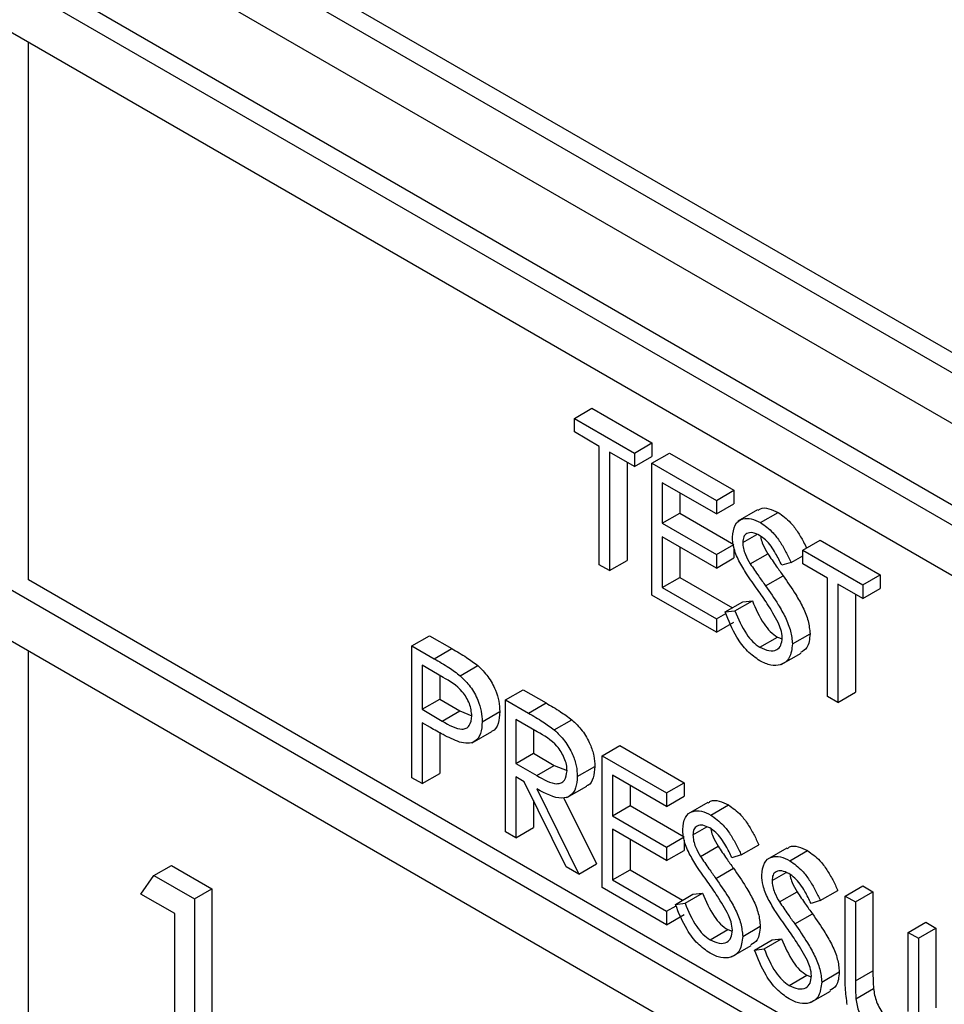
# Model space of a CAD drawing. Units: millimetres. Extents: x 5 to 415, y 5 to 292.
# Drawn here: x 281 to 282, y 218 to 219 of the extents above; entities that cross this region are included whole.
import ezdxf

# ---------------------------------------------------------------- set-up
doc = ezdxf.new("R2010")
doc.units = ezdxf.units.MM

msp = doc.modelspace()

# ---------------------------------------------------------------- linework, layer by layer
at = {"color": 7, "linetype": 'Continuous', "lineweight": 25}
for p, q in [((277.00721, 221.31355), (282.16909, 218.33366)), ((276.99307, 221.30539), (282.15495, 218.3255)), ((282.11959, 218.30508), (277.02842, 221.24415)), ((282.11959, 217.85598), (277.02842, 220.79506)), ((277.02842, 220.75423), (282.11959, 217.81516)), ((280.54274, 219.39501), (282.04888, 218.52554)), ((280.5286, 219.38685), (282.04888, 218.50921)), ((280.49324, 219.36643), (282.08423, 218.44797)), ((281.00236, 218.51728), (281.00236, 218.95004)), ((281.44195, 218.64729), (281.45609, 218.65545)), ((281.45609, 218.65545), (281.50441, 218.62756)), ((281.44195, 218.64729), (281.49026, 218.61939)), ((281.44195, 218.6364), (281.44195, 218.64729)), ((281.46198, 218.62483), (281.44195, 218.6364)), ((281.49026, 218.61939), (281.50441, 218.62756)), ((281.50441, 218.62756), (281.50441, 218.61667)), ((281.46198, 218.52957), (281.46198, 218.62483)), ((281.49026, 218.6085), (281.47023, 218.62007)), ((281.47023, 218.62007), (281.47023, 218.52481)), ((281.49026, 218.61939), (281.49026, 218.6085)), ((281.50441, 218.61123), (281.51855, 218.61939)), ((281.51855, 218.61939), (281.5704, 218.58946)), ((281.48437, 218.61191), (281.48437, 218.53297)), ((281.49026, 218.6085), (281.50441, 218.61667)), ((281.50441, 218.61123), (281.55626, 218.58129)), ((281.50441, 218.50508), (281.50441, 218.61123)), ((281.55626, 218.57041), (281.51266, 218.59558)), ((281.51266, 218.59558), (281.51266, 218.56292)), ((281.55626, 218.58129), (281.5704, 218.58946)), ((281.5704, 218.58946), (281.5704, 218.57857)), ((281.5268, 218.58741), (281.5268, 218.57108)), ((281.55626, 218.58129), (281.55626, 218.57041)), ((281.55626, 218.57041), (281.5704, 218.57857)), ((281.58943, 218.57367), (281.57352, 218.56448)), ((281.51266, 218.56292), (281.5268, 218.57108)), ((281.5268, 218.57108), (281.5704, 218.54591)), ((281.59187, 218.56346), (281.60602, 218.57162)), ((281.51266, 218.56292), (281.55626, 218.53774)), ((281.55626, 218.52686), (281.51266, 218.55203)), ((281.51266, 218.55203), (281.51266, 218.5112)), ((281.57747, 218.54744), (281.58877, 218.55396)), ((281.62579, 218.54115), (281.63994, 218.54932)), ((281.63994, 218.54932), (281.68826, 218.52142)), ((281.5268, 218.54387), (281.5268, 218.51937)), ((281.55626, 218.53774), (281.5704, 218.54591)), ((281.5704, 218.54321), (281.5704, 218.53502)), ((281.62579, 218.54115), (281.67411, 218.51326)), ((281.62579, 218.53027), (281.62579, 218.54115)), ((281.47023, 218.52481), (281.48437, 218.53297)), ((281.55626, 218.53774), (281.55626, 218.52686)), ((281.55626, 218.52686), (281.5704, 218.53502)), ((281.58353, 218.53023), (281.59768, 218.53839)), ((281.61637, 218.53135), (281.62579, 218.53679)), ((281.47023, 218.52481), (281.46198, 218.52957)), ((281.61637, 218.53135), (281.60891, 218.52913)), ((281.64583, 218.5187), (281.62579, 218.53027)), ((282.11959, 217.87231), (281.00236, 218.51728)), ((281.51266, 218.5112), (281.5268, 218.51937)), ((281.5268, 218.51937), (281.56917, 218.49491)), ((281.59589, 218.51253), (281.61003, 218.52069)), ((281.64583, 218.42344), (281.64583, 218.5187)), ((281.67411, 218.51326), (281.68826, 218.52142)), ((281.68826, 218.52142), (281.68826, 218.51054)), ((281.51266, 218.5112), (281.55626, 218.48603)), ((281.67411, 218.50237), (281.65408, 218.51394)), ((281.65408, 218.51394), (281.65408, 218.41867)), ((281.67411, 218.51326), (281.67411, 218.50237)), ((281.67411, 218.50237), (281.68826, 218.51054)), ((281.55626, 218.47514), (281.50441, 218.50508)), ((281.5711, 218.49243), (281.58524, 218.5006)), ((281.57747, 218.4997), (281.58524, 218.5006)), ((281.66822, 218.50577), (281.66822, 218.42684)), ((281.56333, 218.49154), (281.57747, 218.4997)), ((281.56333, 218.49154), (281.5711, 218.49243)), ((281.55626, 218.48603), (281.56385, 218.49041)), ((281.55626, 218.48603), (281.55626, 218.47514)), ((281.55626, 218.47514), (281.5704, 218.48331)), ((281.31113, 218.46423), (281.32527, 218.4724)), ((281.32527, 218.4724), (281.3433, 218.46199)), ((281.59128, 218.46309), (281.60543, 218.47125)), ((281.60543, 218.47125), (281.60913, 218.46987)), ((281.61754, 218.46577), (281.63169, 218.47393)), ((281.31113, 218.46423), (281.32916, 218.45383)), ((281.31113, 218.35808), (281.31113, 218.46423)), ((281.32916, 218.45383), (281.3433, 218.46199)), ((281.00236, 217.08833), (281.00236, 218.46012)), ((281.60856, 218.44924), (281.62447, 218.45842)), ((281.33619, 218.43888), (281.31938, 218.44858)), ((281.31938, 218.44858), (281.31938, 218.4132)), ((281.35009, 218.44014), (281.36424, 218.44831)), ((281.33352, 218.44042), (281.33352, 218.42136)), ((281.31938, 218.4132), (281.33352, 218.42136)), ((281.33352, 218.42136), (281.34962, 218.41184)), ((281.38656, 218.42069), (281.4007, 218.42885)), ((281.4007, 218.42885), (281.41909, 218.41824)), ((281.65408, 218.41867), (281.64583, 218.42344)), ((281.65408, 218.41867), (281.66822, 218.42684)), ((281.31938, 218.4132), (281.33547, 218.40368)), ((281.38656, 218.42069), (281.40495, 218.41007)), ((281.38656, 218.31454), (281.38656, 218.42069)), ((281.40495, 218.41007), (281.41909, 218.41824)), ((281.33547, 218.40368), (281.34962, 218.41184)), ((281.34962, 218.41184), (281.35944, 218.40788)), ((281.3677, 218.4031), (281.38184, 218.41127)), ((281.32595, 218.39852), (281.31938, 218.40231)), ((281.31938, 218.40231), (281.31938, 218.35332)), ((281.41204, 218.39509), (281.39481, 218.40504)), ((281.39481, 218.40504), (281.39481, 218.36966)), ((281.42578, 218.3966), (281.43992, 218.40477)), ((281.33352, 218.3943), (281.33352, 218.36148)), ((281.35952, 218.38621), (281.37543, 218.39539)), ((281.40895, 218.39688), (281.40895, 218.37782)), ((281.46434, 218.37579), (281.47848, 218.38395)), ((281.47848, 218.38395), (281.53033, 218.35402)), ((281.39481, 218.36966), (281.40895, 218.37782)), ((281.40895, 218.37782), (281.42578, 218.36796)), ((281.46434, 218.37579), (281.51619, 218.34585)), ((281.46434, 218.26964), (281.46434, 218.37579)), ((281.39481, 218.36966), (281.41164, 218.35979)), ((281.41164, 218.35979), (281.42578, 218.36796)), ((281.42578, 218.36796), (281.43605, 218.36381)), ((281.4443, 218.35897), (281.45845, 218.36713)), ((281.31938, 218.35332), (281.31113, 218.35808)), ((281.31938, 218.35332), (281.33352, 218.36148)), ((281.40151, 218.3549), (281.39481, 218.35877)), ((281.39481, 218.35877), (281.39481, 218.30978)), ((281.51619, 218.33497), (281.47259, 218.36014)), ((281.47259, 218.36014), (281.47259, 218.32748)), ((281.43528, 218.28641), (281.40151, 218.3549)), ((281.43592, 218.34212), (281.45183, 218.3513)), ((281.48673, 218.35198), (281.48673, 218.33564)), ((281.51619, 218.34585), (281.53033, 218.35402)), ((281.53033, 218.35402), (281.53033, 218.34313)), ((281.41171, 218.34901), (281.44548, 218.28052)), ((281.43327, 218.34213), (281.45962, 218.28869)), ((281.51619, 218.34585), (281.51619, 218.33497)), ((281.51619, 218.33497), (281.53033, 218.34313)), ((281.40895, 218.33981), (281.40895, 218.31794)), ((281.47259, 218.32748), (281.48673, 218.33564)), ((281.48673, 218.33564), (281.53033, 218.31047)), ((281.54936, 218.33823), (281.53345, 218.32904)), ((281.55181, 218.32802), (281.56595, 218.33618)), ((281.47259, 218.32748), (281.51619, 218.3023)), ((281.53741, 218.312), (281.5487, 218.31852)), ((281.39481, 218.30978), (281.38656, 218.31454)), ((281.39481, 218.30978), (281.40895, 218.31794)), ((281.51619, 218.29142), (281.47259, 218.31659)), ((281.47259, 218.31659), (281.47259, 218.27576)), ((281.51619, 218.3023), (281.53033, 218.31047)), ((281.48673, 218.30843), (281.48673, 218.28393)), ((281.51619, 218.3023), (281.51619, 218.29142)), ((281.53033, 218.30777), (281.53033, 218.29958)), ((281.54346, 218.29479), (281.55761, 218.30295)), ((281.5763, 218.29591), (281.59044, 218.30407)), ((281.51619, 218.29142), (281.53033, 218.29958)), ((281.5763, 218.29591), (281.56884, 218.29369)), ((281.613, 218.30149), (281.59709, 218.2923)), ((281.61544, 218.29128), (281.62959, 218.29944)), ((281.1033, 218.27937), (281.11744, 218.28753)), ((281.11744, 218.28753), (281.15013, 218.26866)), ((281.44548, 218.28052), (281.43528, 218.28641)), ((281.44548, 218.28052), (281.45962, 218.28869)), ((281.09293, 218.26442), (281.1033, 218.27937)), ((281.1033, 218.27937), (281.13599, 218.2605)), ((281.47259, 218.27576), (281.48673, 218.28393)), ((281.48673, 218.28393), (281.5291, 218.25947)), ((281.55582, 218.27709), (281.56996, 218.28525)), ((281.60105, 218.27526), (281.61234, 218.28178)), ((281.47259, 218.27576), (281.51619, 218.25059)), ((281.65997, 218.26285), (281.67411, 218.27102)), ((281.67411, 218.27102), (281.68236, 218.26625)), ((281.12012, 218.24872), (281.09293, 218.26442)), ((281.13599, 218.2605), (281.15013, 218.26866)), ((281.15013, 218.26866), (281.15013, 218.06453)), ((281.51619, 218.2397), (281.46434, 218.26964)), ((281.52326, 218.2561), (281.53741, 218.26426)), ((281.53103, 218.25699), (281.54518, 218.26516)), ((281.53741, 218.26426), (281.54518, 218.26516)), ((281.6071, 218.25805), (281.62125, 218.26622)), ((281.63994, 218.25917), (281.65408, 218.26733)), ((281.65997, 218.26285), (281.66822, 218.25809)), ((281.65997, 218.19874), (281.65997, 218.26285)), ((281.66822, 218.25809), (281.68236, 218.26625)), ((281.68236, 218.26625), (281.68236, 218.20265)), ((281.13599, 218.2605), (281.13599, 218.05636)), ((281.51619, 218.25059), (281.52378, 218.25497)), ((281.52326, 218.2561), (281.53103, 218.25699)), ((281.63994, 218.25917), (281.63248, 218.25695)), ((281.66822, 218.25809), (281.66822, 218.19449)), ((281.12012, 218.06552), (281.12012, 218.24872)), ((281.51619, 218.25059), (281.51619, 218.2397)), ((281.51619, 218.2397), (281.53033, 218.24787)), ((281.61946, 218.24035), (281.6336, 218.24851)), ((281.71065, 218.2336), (281.72479, 218.24176)), ((281.72479, 218.24176), (281.73304, 218.237)), ((281.55122, 218.22765), (281.56536, 218.23581)), ((281.56536, 218.23581), (281.56906, 218.23443)), ((281.57747, 218.23033), (281.59162, 218.2385)), ((281.71065, 218.17), (281.71065, 218.2336)), ((281.71065, 218.2336), (281.7189, 218.22883)), ((281.7189, 218.22883), (281.73304, 218.237)), ((281.73304, 218.237), (281.73304, 218.17289)), ((281.56849, 218.2138), (281.5844, 218.22298)), ((281.5869, 218.21936), (281.60105, 218.22752)), ((281.59467, 218.22025), (281.60882, 218.22842)), ((281.60105, 218.22752), (281.60882, 218.22842)), ((281.7189, 218.22883), (281.7189, 218.16472)), ((281.5869, 218.21936), (281.59467, 218.22025)), ((281.64111, 218.19359), (281.65526, 218.20176)), ((281.66822, 218.19449), (281.68236, 218.20265)), ((281.61485, 218.19091), (281.629, 218.19908)), ((281.629, 218.19908), (281.6327, 218.1977)), ((281.63213, 218.17706), (281.64804, 218.18624)), ((281.66859, 218.18016), (281.68273, 218.18832))]:
    msp.add_line(p, q, dxfattribs=at)
for points, knots in [([(281.58982, 218.57307), (281.59041, 218.57363), (281.59254, 218.57565), (281.59846, 218.57512), (281.6035, 218.57279), (281.60602, 218.57162)], [0, 0, 0, 0, 0.160033, 0.579929, 1, 1, 1, 1]), ([(281.56922, 218.55176), (281.56962, 218.5553), (281.57042, 218.56237), (281.5767, 218.56693), (281.5842, 218.56713), (281.58932, 218.56468), (281.59187, 218.56346)], [0, 0, 0, 0, 0.279544, 0.558816, 0.779362, 1, 1, 1, 1]), ([(281.60602, 218.57162), (281.60946, 218.56917), (281.61514, 218.56512), (281.62181, 218.55616), (281.62589, 218.54909), (281.62804, 218.54459), (281.62884, 218.54291)], [0, 0, 0, 0, 0.371909, 0.613516, 0.855587, 1, 1, 1, 1]), ([(281.59187, 218.56346), (281.59532, 218.561), (281.60099, 218.55695), (281.60768, 218.548), (281.61235, 218.53981), (281.61503, 218.53417), (281.61637, 218.53135)], [0, 0, 0, 0, 0.3387646, 0.5588391, 0.7793368, 1, 1, 1, 1]), ([(281.57436, 218.53263), (281.57274, 218.53632), (281.56985, 218.54291), (281.56942, 218.54905), (281.56922, 218.55176)], [0, 0, 0, 0, 0.559835, 1, 1, 1, 1]), ([(281.59095, 218.5531), (281.58909, 218.55401), (281.58536, 218.55583), (281.58087, 218.55511), (281.57793, 218.55227), (281.57763, 218.54905), (281.57747, 218.54744)], [0, 0, 0, 0, 0.28031, 0.55993, 0.779925, 1, 1, 1, 1]), ([(281.60891, 218.52913), (281.60732, 218.53233), (281.6047, 218.5376), (281.60039, 218.54463), (281.59588, 218.54981), (281.5926, 218.552), (281.59095, 218.5531)], [0, 0, 0, 0, 0.340442, 0.5605, 0.780196, 1, 1, 1, 1]), ([(281.592, 218.55233), (281.59204, 218.55185), (281.59224, 218.54983), (281.59398, 218.54493), (281.59628, 218.54087), (281.59768, 218.53839)], [0, 0, 0, 0, 0.105131, 0.452861, 1, 1, 1, 1]), ([(281.57747, 218.54744), (281.57758, 218.5459), (281.5778, 218.54281), (281.57979, 218.53678), (281.58211, 218.53271), (281.58353, 218.53023)], [0, 0, 0, 0, 0.2799235, 0.559732, 1, 1, 1, 1]), ([(281.58943, 218.5095), (281.58643, 218.51367), (281.58108, 218.52112), (281.57641, 218.52912), (281.57436, 218.53263)], [0, 0, 0, 0, 0.5604066, 1, 1, 1, 1]), ([(281.59768, 218.53839), (281.59994, 218.53505), (281.60399, 218.52908), (281.60819, 218.52326), (281.61003, 218.52069)], [0, 0, 0, 0, 0.5598655, 1, 1, 1, 1]), ([(281.58353, 218.53023), (281.5858, 218.52689), (281.58985, 218.52092), (281.59404, 218.51509), (281.59589, 218.51253)], [0, 0, 0, 0, 0.5598655, 1, 1, 1, 1]), ([(281.61003, 218.52069), (281.6135, 218.51569), (281.61922, 218.50746), (281.62615, 218.49526), (281.63065, 218.48422), (281.63134, 218.47736), (281.63169, 218.47393)], [0, 0, 0, 0, 0.340481, 0.560714, 0.780577, 1, 1, 1, 1]), ([(281.606, 218.483), (281.60317, 218.48814), (281.5981, 218.49732), (281.59208, 218.50577), (281.58943, 218.5095)], [0, 0, 0, 0, 0.559503, 1, 1, 1, 1]), ([(281.59589, 218.51253), (281.59936, 218.50753), (281.60507, 218.4993), (281.61201, 218.48709), (281.61651, 218.47605), (281.6172, 218.4692), (281.61754, 218.46577)], [0, 0, 0, 0, 0.340481, 0.560714, 0.780577, 1, 1, 1, 1]), ([(281.58524, 218.5006), (281.58798, 218.49417), (281.59179, 218.48521), (281.59957, 218.47534), (281.60348, 218.47261), (281.60543, 218.47125)], [0, 0, 0, 0, 0.5593391, 0.7798463, 1, 1, 1, 1]), ([(281.5711, 218.49243), (281.57383, 218.48601), (281.57764, 218.47705), (281.58543, 218.46717), (281.58933, 218.46445), (281.59128, 218.46309)], [0, 0, 0, 0, 0.5593391, 0.7798463, 1, 1, 1, 1]), ([(281.59128, 218.4522), (281.58788, 218.45456), (281.58108, 218.45927), (281.57061, 218.47332), (281.56609, 218.48463), (281.56333, 218.49154)], [0, 0, 0, 0, 0.27986, 0.559649, 1, 1, 1, 1]), ([(281.60929, 218.47068), (281.60907, 218.47293), (281.60866, 218.47694), (281.60681, 218.48115), (281.606, 218.483)], [0, 0, 0, 0, 0.558967, 1, 1, 1, 1]), ([(281.59128, 218.46309), (281.59376, 218.46195), (281.5987, 218.45967), (281.60473, 218.46048), (281.60857, 218.46438), (281.60905, 218.46858), (281.60929, 218.47068)], [0, 0, 0, 0, 0.280338, 0.560166, 0.780179, 1, 1, 1, 1]), ([(281.63169, 218.47393), (281.63127, 218.46974), (281.63057, 218.46263), (281.62598, 218.46006), (281.6241, 218.459)], [0, 0, 0, 0, 0.590631, 1, 1, 1, 1]), ([(281.3433, 218.46199), (281.34723, 218.45974), (281.35424, 218.45571), (281.36119, 218.45057), (281.36424, 218.44831)], [0, 0, 0, 0, 0.5603544, 1, 1, 1, 1]), ([(281.61754, 218.46577), (281.61703, 218.46173), (281.616, 218.45362), (281.60865, 218.44862), (281.60016, 218.4479), (281.59425, 218.45077), (281.59128, 218.4522)], [0, 0, 0, 0, 0.279161, 0.559068, 0.779407, 1, 1, 1, 1]), ([(281.32916, 218.45383), (281.33309, 218.45157), (281.3401, 218.44755), (281.34704, 218.44241), (281.35009, 218.44014)], [0, 0, 0, 0, 0.5603544, 1, 1, 1, 1]), ([(281.36424, 218.44831), (281.36703, 218.44553), (281.37262, 218.43998), (281.37839, 218.42947), (281.38144, 218.41955), (281.38171, 218.41403), (281.38184, 218.41127)], [0, 0, 0, 0, 0.27971, 0.559378, 0.779511, 1, 1, 1, 1]), ([(281.35945, 218.40782), (281.35903, 218.41111), (281.3584, 218.41606), (281.35502, 218.4228), (281.34853, 218.43192), (281.34167, 218.43579), (281.33619, 218.43888)], [0, 0, 0, 0, 0.248973, 0.374713, 0.500359, 1, 1, 1, 1]), ([(281.35009, 218.44014), (281.35289, 218.43737), (281.35847, 218.43182), (281.36425, 218.4213), (281.36729, 218.41139), (281.36756, 218.40587), (281.3677, 218.4031)], [0, 0, 0, 0, 0.27971, 0.559378, 0.779511, 1, 1, 1, 1]), ([(281.41909, 218.41824), (281.423, 218.416), (281.42997, 218.412), (281.43688, 218.40697), (281.43992, 218.40477)], [0, 0, 0, 0, 0.560253, 1, 1, 1, 1]), ([(281.33547, 218.40368), (281.34108, 218.40042), (281.34808, 218.39634), (281.35487, 218.39774), (281.35841, 218.40057), (281.35903, 218.40493), (281.35945, 218.40782)], [0, 0, 0, 0, 0.49975, 0.625357, 0.751087, 1, 1, 1, 1]), ([(281.38184, 218.41127), (281.38158, 218.40797), (281.38107, 218.4014), (281.37807, 218.39624), (281.37552, 218.39553), (281.37538, 218.39549)], [0, 0, 0, 0, 0.486631, 0.971777, 1, 1, 1, 1]), ([(281.40495, 218.41007), (281.40886, 218.40783), (281.41583, 218.40383), (281.42274, 218.39881), (281.42578, 218.3966)], [0, 0, 0, 0, 0.560253, 1, 1, 1, 1]), ([(281.34936, 218.38675), (281.34501, 218.38863), (281.33724, 218.39199), (281.3294, 218.39652), (281.32595, 218.39852)], [0, 0, 0, 0, 0.559674, 1, 1, 1, 1]), ([(281.3677, 218.4031), (281.36748, 218.39973), (281.36705, 218.39299), (281.36244, 218.38713), (281.35618, 218.38525), (281.35163, 218.38625), (281.34936, 218.38675)], [0, 0, 0, 0, 0.280089, 0.559324, 0.779481, 1, 1, 1, 1]), ([(281.43992, 218.40477), (281.4428, 218.402), (281.44857, 218.39646), (281.45464, 218.3858), (281.45799, 218.37563), (281.45829, 218.36997), (281.45845, 218.36713)], [0, 0, 0, 0, 0.279798, 0.559489, 0.77962, 1, 1, 1, 1]), ([(281.43605, 218.36375), (281.43595, 218.36536), (281.43576, 218.36859), (281.43393, 218.37388), (281.43134, 218.37897), (281.42452, 218.38809), (281.41759, 218.39198), (281.41204, 218.39509)], [0, 0, 0, 0, 0.125299, 0.250611, 0.375927, 0.50125, 1, 1, 1, 1]), ([(281.42578, 218.3966), (281.42866, 218.39383), (281.43443, 218.38829), (281.4405, 218.37764), (281.44385, 218.36747), (281.44415, 218.3618), (281.4443, 218.35897)], [0, 0, 0, 0, 0.279798, 0.559489, 0.77962, 1, 1, 1, 1]), ([(281.45845, 218.36713), (281.45817, 218.36399), (281.45761, 218.35771), (281.45475, 218.35238), (281.45205, 218.35168), (281.4517, 218.35158)], [0, 0, 0, 0, 0.464999, 0.92939, 1, 1, 1, 1]), ([(281.41164, 218.35979), (281.41728, 218.35655), (281.42435, 218.3525), (281.43132, 218.35366), (281.43497, 218.35643), (281.43562, 218.36083), (281.43605, 218.36375)], [0, 0, 0, 0, 0.499846, 0.625507, 0.751215, 1, 1, 1, 1]), ([(281.4443, 218.35897), (281.44406, 218.35575), (281.44358, 218.34932), (281.43903, 218.34302), (281.42867, 218.34008), (281.4187, 218.34533), (281.41171, 218.34901)], [0, 0, 0, 0, 0.187117, 0.37399, 0.560926, 1, 1, 1, 1]), ([(281.54975, 218.33763), (281.55034, 218.33819), (281.55247, 218.34021), (281.55839, 218.33968), (281.56343, 218.33735), (281.56595, 218.33618)], [0, 0, 0, 0, 0.159974, 0.579943, 1, 1, 1, 1]), ([(281.56595, 218.33618), (281.56939, 218.33373), (281.57507, 218.32968), (281.58175, 218.32072), (281.58643, 218.31254), (281.5891, 218.30689), (281.59044, 218.30407)], [0, 0, 0, 0, 0.338696, 0.558838, 0.779323, 1, 1, 1, 1]), ([(281.52916, 218.31632), (281.52955, 218.31986), (281.53035, 218.32693), (281.53663, 218.33149), (281.54413, 218.33169), (281.54925, 218.32924), (281.55181, 218.32802)], [0, 0, 0, 0, 0.279552, 0.558777, 0.779366, 1, 1, 1, 1]), ([(281.55181, 218.32802), (281.55525, 218.32556), (281.56092, 218.32151), (281.56761, 218.31256), (281.57228, 218.30437), (281.57496, 218.29873), (281.5763, 218.29591)], [0, 0, 0, 0, 0.338696, 0.558838, 0.779323, 1, 1, 1, 1]), ([(281.55088, 218.31766), (281.54902, 218.31857), (281.54529, 218.32039), (281.5408, 218.31967), (281.53786, 218.31683), (281.53756, 218.31361), (281.53741, 218.312)], [0, 0, 0, 0, 0.280307, 0.559909, 0.779902, 1, 1, 1, 1]), ([(281.53429, 218.29719), (281.53267, 218.30088), (281.52978, 218.30747), (281.52935, 218.31361), (281.52916, 218.31632)], [0, 0, 0, 0, 0.559835, 1, 1, 1, 1]), ([(281.53741, 218.312), (281.53751, 218.31046), (281.53773, 218.30737), (281.53972, 218.30134), (281.54204, 218.29727), (281.54346, 218.29479)], [0, 0, 0, 0, 0.279932, 0.559748, 1, 1, 1, 1]), ([(281.56884, 218.29369), (281.56725, 218.29689), (281.56463, 218.30216), (281.56032, 218.30919), (281.55581, 218.31437), (281.55253, 218.31656), (281.55088, 218.31766)], [0, 0, 0, 0, 0.340442, 0.5605, 0.780196, 1, 1, 1, 1]), ([(281.55193, 218.31689), (281.55197, 218.31642), (281.55217, 218.31439), (281.55392, 218.30949), (281.55621, 218.30543), (281.55761, 218.30295)], [0, 0, 0, 0, 0.105177, 0.452903, 1, 1, 1, 1]), ([(281.55761, 218.30295), (281.55987, 218.29961), (281.56392, 218.29364), (281.56812, 218.28782), (281.56996, 218.28525)], [0, 0, 0, 0, 0.559875, 1, 1, 1, 1]), ([(281.61339, 218.30089), (281.61398, 218.30145), (281.61611, 218.30348), (281.62203, 218.30294), (281.62707, 218.30061), (281.62959, 218.29944)], [0, 0, 0, 0, 0.159974, 0.579943, 1, 1, 1, 1]), ([(281.54936, 218.27406), (281.54636, 218.27823), (281.54101, 218.28568), (281.53634, 218.29368), (281.53429, 218.29719)], [0, 0, 0, 0, 0.5604066, 1, 1, 1, 1]), ([(281.54346, 218.29479), (281.54573, 218.29145), (281.54978, 218.28548), (281.55397, 218.27965), (281.55582, 218.27709)], [0, 0, 0, 0, 0.559875, 1, 1, 1, 1]), ([(281.5928, 218.27958), (281.59319, 218.28312), (281.59399, 218.29019), (281.60027, 218.29475), (281.60777, 218.29495), (281.61289, 218.2925), (281.61544, 218.29128)], [0, 0, 0, 0, 0.279552, 0.558777, 0.779366, 1, 1, 1, 1]), ([(281.62959, 218.29944), (281.63303, 218.29699), (281.63871, 218.29294), (281.64539, 218.28398), (281.65007, 218.2758), (281.65274, 218.27016), (281.65408, 218.26733)], [0, 0, 0, 0, 0.338696, 0.558838, 0.779323, 1, 1, 1, 1]), ([(281.61544, 218.29128), (281.61889, 218.28882), (281.62456, 218.28477), (281.63125, 218.27582), (281.63592, 218.26763), (281.6386, 218.26199), (281.63994, 218.25917)], [0, 0, 0, 0, 0.338696, 0.558838, 0.779323, 1, 1, 1, 1]), ([(281.56996, 218.28525), (281.57343, 218.28026), (281.57915, 218.27203), (281.58608, 218.25982), (281.59058, 218.24878), (281.59127, 218.24192), (281.59162, 218.2385)], [0, 0, 0, 0, 0.34048, 0.56069, 0.780585, 1, 1, 1, 1]), ([(281.59793, 218.26045), (281.59631, 218.26414), (281.59342, 218.27073), (281.59299, 218.27688), (281.5928, 218.27958)], [0, 0, 0, 0, 0.559835, 1, 1, 1, 1]), ([(281.61452, 218.28092), (281.61266, 218.28183), (281.60893, 218.28365), (281.60444, 218.28294), (281.6015, 218.28009), (281.6012, 218.27687), (281.60105, 218.27526)], [0, 0, 0, 0, 0.280307, 0.559909, 0.779902, 1, 1, 1, 1]), ([(281.63248, 218.25695), (281.63089, 218.26015), (281.62827, 218.26542), (281.62396, 218.27245), (281.61945, 218.27764), (281.61617, 218.27983), (281.61452, 218.28092)], [0, 0, 0, 0, 0.340442, 0.5605, 0.780196, 1, 1, 1, 1]), ([(281.61557, 218.28015), (281.61561, 218.27968), (281.61581, 218.27765), (281.61756, 218.27275), (281.61985, 218.26869), (281.62125, 218.26622)], [0, 0, 0, 0, 0.105177, 0.452903, 1, 1, 1, 1]), ([(281.56593, 218.24756), (281.5631, 218.2527), (281.55803, 218.26188), (281.55201, 218.27033), (281.54936, 218.27406)], [0, 0, 0, 0, 0.559503, 1, 1, 1, 1]), ([(281.55582, 218.27709), (281.55929, 218.27209), (281.565, 218.26386), (281.57194, 218.25165), (281.57644, 218.24062), (281.57713, 218.23376), (281.57747, 218.23033)], [0, 0, 0, 0, 0.34048, 0.56069, 0.780585, 1, 1, 1, 1]), ([(281.60105, 218.27526), (281.60115, 218.27372), (281.60137, 218.27063), (281.60336, 218.2646), (281.60568, 218.26054), (281.6071, 218.25805)], [0, 0, 0, 0, 0.279932, 0.559748, 1, 1, 1, 1]), ([(281.54518, 218.26516), (281.54791, 218.25873), (281.55172, 218.24977), (281.5595, 218.2399), (281.56341, 218.23717), (281.56536, 218.23581)], [0, 0, 0, 0, 0.559322, 0.779769, 1, 1, 1, 1]), ([(281.62125, 218.26622), (281.62351, 218.26287), (281.62756, 218.25691), (281.63176, 218.25108), (281.6336, 218.24851)], [0, 0, 0, 0, 0.559875, 1, 1, 1, 1]), ([(281.55122, 218.21676), (281.54781, 218.21912), (281.54101, 218.22383), (281.53054, 218.23788), (281.52602, 218.24919), (281.52326, 218.2561)], [0, 0, 0, 0, 0.27986, 0.559649, 1, 1, 1, 1]), ([(281.53103, 218.25699), (281.53377, 218.25057), (281.53757, 218.24161), (281.54536, 218.23173), (281.54926, 218.22901), (281.55122, 218.22765)], [0, 0, 0, 0, 0.559322, 0.779769, 1, 1, 1, 1]), ([(281.613, 218.23732), (281.61, 218.2415), (281.60465, 218.24895), (281.59998, 218.25694), (281.59793, 218.26045)], [0, 0, 0, 0, 0.5604066, 1, 1, 1, 1]), ([(281.6071, 218.25805), (281.60937, 218.25471), (281.61342, 218.24874), (281.61761, 218.24291), (281.61946, 218.24035)], [0, 0, 0, 0, 0.559875, 1, 1, 1, 1]), ([(281.56922, 218.23524), (281.569, 218.23749), (281.56859, 218.2415), (281.56674, 218.24571), (281.56593, 218.24756)], [0, 0, 0, 0, 0.558967, 1, 1, 1, 1]), ([(281.6336, 218.24851), (281.63707, 218.24352), (281.64279, 218.23529), (281.64972, 218.22308), (281.65422, 218.21204), (281.65491, 218.20518), (281.65526, 218.20176)], [0, 0, 0, 0, 0.34048, 0.56069, 0.780585, 1, 1, 1, 1]), ([(281.61946, 218.24035), (281.62293, 218.23535), (281.62864, 218.22712), (281.63558, 218.21492), (281.64008, 218.20388), (281.64077, 218.19702), (281.64111, 218.19359)], [0, 0, 0, 0, 0.34048, 0.56069, 0.780585, 1, 1, 1, 1]), ([(281.55122, 218.22765), (281.55369, 218.22651), (281.55862, 218.22423), (281.56466, 218.22503), (281.5685, 218.22894), (281.56898, 218.23314), (281.56922, 218.23524)], [0, 0, 0, 0, 0.280263, 0.560161, 0.780176, 1, 1, 1, 1]), ([(281.59162, 218.2385), (281.5912, 218.2343), (281.59051, 218.22719), (281.58591, 218.22462), (281.58403, 218.22356)], [0, 0, 0, 0, 0.590642, 1, 1, 1, 1]), ([(281.62957, 218.21083), (281.62674, 218.21596), (281.62167, 218.22514), (281.61565, 218.23359), (281.613, 218.23732)], [0, 0, 0, 0, 0.559503, 1, 1, 1, 1]), ([(281.57747, 218.23033), (281.57696, 218.22629), (281.57593, 218.21818), (281.56858, 218.21318), (281.56009, 218.21247), (281.55418, 218.21533), (281.55122, 218.21676)], [0, 0, 0, 0, 0.279172, 0.559077, 0.779461, 1, 1, 1, 1]), ([(281.60882, 218.22842), (281.61155, 218.22199), (281.61536, 218.21304), (281.62314, 218.20316), (281.62705, 218.20044), (281.629, 218.19908)], [0, 0, 0, 0, 0.559322, 0.779769, 1, 1, 1, 1]), ([(281.61485, 218.18002), (281.61145, 218.18238), (281.60465, 218.18709), (281.59418, 218.20114), (281.58966, 218.21245), (281.5869, 218.21936)], [0, 0, 0, 0, 0.27986, 0.559649, 1, 1, 1, 1]), ([(281.59467, 218.22025), (281.5974, 218.21383), (281.60121, 218.20487), (281.609, 218.19499), (281.6129, 218.19227), (281.61485, 218.19091)], [0, 0, 0, 0, 0.559322, 0.779769, 1, 1, 1, 1]), ([(281.63286, 218.1985), (281.63264, 218.20075), (281.63223, 218.20477), (281.63038, 218.20897), (281.62957, 218.21083)], [0, 0, 0, 0, 0.558967, 1, 1, 1, 1]), ([(281.65526, 218.20176), (281.65484, 218.19756), (281.65414, 218.19046), (281.64955, 218.18788), (281.64767, 218.18682)], [0, 0, 0, 0, 0.590695, 1, 1, 1, 1]), ([(281.68236, 218.20265), (281.68235, 218.20002), (281.68234, 218.19531), (281.68261, 218.19046), (281.68273, 218.18832)], [0, 0, 0, 0, 0.5601405, 1, 1, 1, 1]), ([(281.61485, 218.19091), (281.61733, 218.18977), (281.62226, 218.18749), (281.6283, 218.1883), (281.63214, 218.1922), (281.63262, 218.1964), (281.63286, 218.1985)], [0, 0, 0, 0, 0.280263, 0.560161, 0.780176, 1, 1, 1, 1]), ([(281.64111, 218.19359), (281.6406, 218.18955), (281.63957, 218.18145), (281.63222, 218.17644), (281.62373, 218.17573), (281.61781, 218.17859), (281.61485, 218.18002)], [0, 0, 0, 0, 0.279191, 0.559068, 0.779456, 1, 1, 1, 1]), ([(281.66161, 218.17543), (281.66102, 218.17991), (281.65997, 218.18793), (281.65997, 218.19543), (281.65997, 218.19874)], [0, 0, 0, 0, 0.559501, 1, 1, 1, 1]), ([(281.66822, 218.19449), (281.66821, 218.19185), (281.6682, 218.18715), (281.66847, 218.18229), (281.66859, 218.18016)], [0, 0, 0, 0, 0.5601405, 1, 1, 1, 1]), ([(281.68273, 218.18832), (281.68332, 218.18474), (281.68448, 218.17759), (281.69236, 218.16469), (281.6996, 218.15915), (281.70402, 218.15577)], [0, 0, 0, 0, 0.281056, 0.560828, 1, 1, 1, 1]), ([(281.66859, 218.18016), (281.66917, 218.17657), (281.67034, 218.16942), (281.67821, 218.15653), (281.68545, 218.15099), (281.68987, 218.1476)], [0, 0, 0, 0, 0.281056, 0.560828, 1, 1, 1, 1])]:
    msp.add_open_spline(points, degree=3, knots=knots, dxfattribs=at)

doc.saveas('drawing.dxf')
